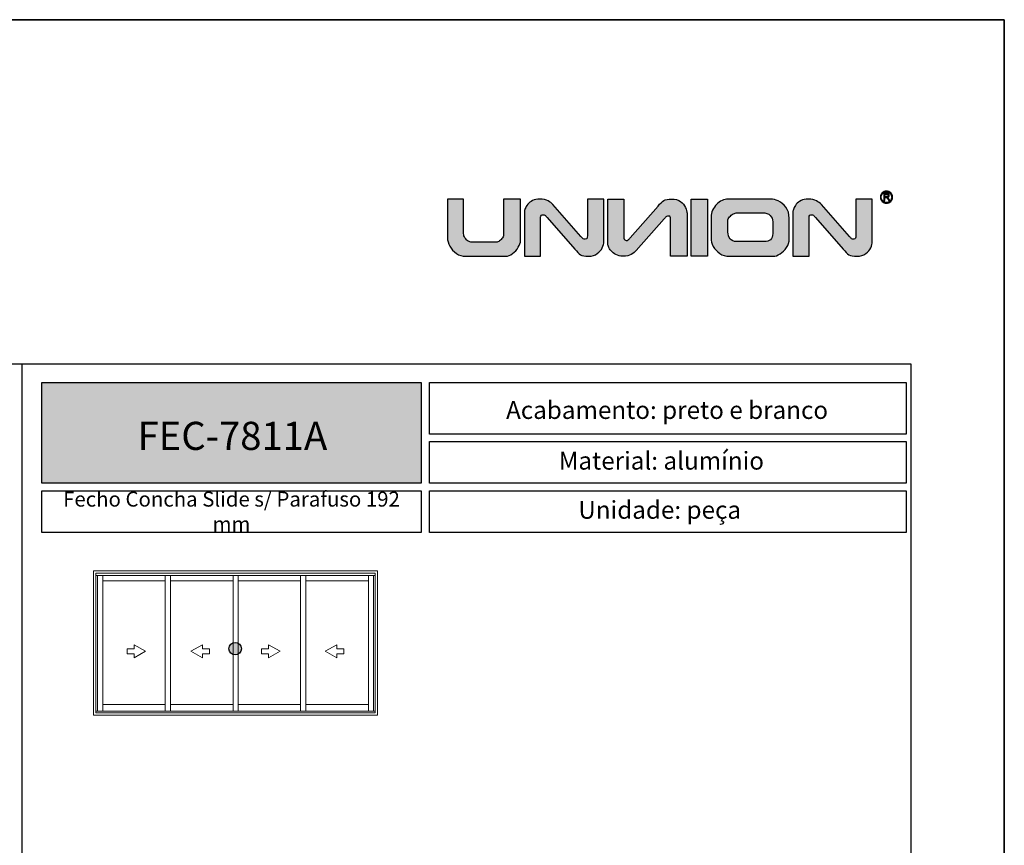
# Model space of a CAD drawing. Units: millimetres. Extents: x 0 to 8266, y 0 to 297.
# Drawn here: x 3097 to 3202, y 209 to 297 of the extents above; entities that cross this region are included whole.
import ezdxf

# ---------------------------------------------------------------- set-up
doc = ezdxf.new("R2010")
doc.units = ezdxf.units.MM
doc.layers.add('@BRANCO', color=7, linetype='Continuous', lineweight=0, true_color=0xffffff)
doc.layers.add('@CINZA', color=7, linetype='Continuous', lineweight=0, true_color=0x58595a)
for name, color, linetype in [('Camada 1', 7, 'Continuous'), ('Default', 7, 'Continuous'), ('Layout 2 - Gride', 253, 'Continuous')]:
    doc.layers.add(name, color=color, linetype=linetype)
doc.layers.add('Layout', color=7, linetype='Continuous', true_color=0xffffff)
doc.styles.add('Perfil-01', font='TitilliumWeb-Light.ttf', dxfattribs={"height": 1.3})

msp = doc.modelspace()

# ---------------------------------------------------------------- hatches: boundary and pattern name
h = msp.add_hatch(color=256)
h.dxf.hatch_style = 1
edge = h.paths.add_edge_path()
edge.add_spline(control_points=[(3150.423, 273.402), (3150.423, 273.195), (3150.343, 272.959), (3150.181, 272.694), (3150.021, 272.429), (3149.819, 272.203), (3149.574, 272.016), (3149.33, 271.828), (3149.088, 271.735), (3148.849, 271.735), (3148.849, 271.735), (3144.537, 271.735), (3144.537, 271.735), (3144.19, 271.735), (3143.869, 271.835), (3143.572, 272.038), (3143.275, 272.24), (3143.04, 272.495), (3142.87, 272.803), (3142.7, 273.112), (3142.614, 273.41), (3142.614, 273.7), (3142.614, 273.7), (3142.614, 277.849), (3142.614, 277.849), (3142.614, 277.849), (3144.343, 277.849), (3144.343, 277.849), (3144.343, 277.849), (3144.343, 274.154), (3144.343, 274.154), (3144.343, 273.986), (3144.393, 273.831), (3144.49, 273.691), (3144.589, 273.55), (3144.704, 273.44), (3144.837, 273.358), (3144.968, 273.278), (3145.086, 273.237), (3145.188, 273.237), (3145.188, 273.237), (3147.839, 273.237), (3147.839, 273.237), (3147.949, 273.237), (3148.066, 273.285), (3148.19, 273.38), (3148.315, 273.475), (3148.417, 273.59), (3148.5, 273.721), (3148.583, 273.853), (3148.624, 273.967), (3148.624, 274.06), (3148.624, 274.06), (3148.624, 277.849), (3148.624, 277.849), (3148.624, 277.849), (3150.423, 277.849), (3150.423, 277.849), (3150.423, 277.849), (3150.423, 273.402), (3150.423, 273.402)], knot_values=[0, 0, 0, 0, 1, 1, 1, 2, 2, 2, 3, 3, 3, 4, 4, 4, 5, 5, 5, 6, 6, 6, 7, 7, 7, 8, 8, 8, 9, 9, 9, 10, 10, 10, 11, 11, 11, 12, 12, 12, 13, 13, 13, 14, 14, 14, 15, 15, 15, 16, 16, 16, 17, 17, 17, 18, 18, 18, 19, 19, 19, 20, 20, 20, 20], degree=3, periodic=0)
h = msp.add_hatch(color=256)
h.dxf.hatch_style = 1
edge = h.paths.add_edge_path()
edge.add_spline(control_points=[(3159.331, 273.271), (3159.331, 273.095), (3159.276, 272.886), (3159.166, 272.646), (3159.057, 272.406), (3158.88, 272.195), (3158.633, 272.014), (3158.388, 271.834), (3158.076, 271.743), (3157.697, 271.743), (3157.309, 271.743), (3157.02, 271.797), (3156.833, 271.904), (3156.645, 272.01), (3156.468, 272.226), (3156.231, 272.495), (3156.231, 272.495), (3153.261, 275.877), (3153.261, 275.877), (3153.158, 275.994), (3153.092, 276.082), (3153.037, 276.117), (3152.982, 276.153), (3152.913, 276.171), (3152.83, 276.171), (3152.777, 276.171), (3152.721, 276.15), (3152.664, 276.11), (3152.608, 276.067), (3152.579, 276.011), (3152.579, 275.936), (3152.579, 275.936), (3152.579, 271.743), (3152.579, 271.743), (3152.579, 271.743), (3150.849, 271.743), (3150.849, 271.743), (3150.849, 271.743), (3150.849, 276.478), (3150.849, 276.478), (3150.849, 276.564), (3150.877, 276.68), (3150.932, 276.826), (3150.987, 276.973), (3151.079, 277.124), (3151.207, 277.283), (3151.335, 277.44), (3151.504, 277.574), (3151.717, 277.683), (3151.928, 277.792), (3152.184, 277.848), (3152.481, 277.848), (3152.86, 277.848), (3153.157, 277.785), (3153.371, 277.658), (3153.585, 277.532), (3153.758, 277.394), (3153.889, 277.246), (3153.889, 277.246), (3156.879, 273.859), (3156.879, 273.859), (3156.985, 273.739), (3157.053, 273.65), (3157.118, 273.614), (3157.184, 273.578), (3157.261, 273.56), (3157.349, 273.56), (3157.451, 273.56), (3157.515, 273.591), (3157.539, 273.652), (3157.563, 273.713), (3157.575, 273.799), (3157.575, 273.91), (3157.575, 273.91), (3157.575, 277.849), (3157.575, 277.849), (3157.575, 277.849), (3159.331, 277.849), (3159.331, 277.849), (3159.331, 277.849), (3159.331, 273.271), (3159.331, 273.271)], knot_values=[0, 0, 0, 0, 1, 1, 1, 2, 2, 2, 3, 3, 3, 4, 4, 4, 5, 5, 5, 6, 6, 6, 7, 7, 7, 8, 8, 8, 9, 9, 9, 10, 10, 10, 11, 11, 11, 12, 12, 12, 13, 13, 13, 14, 14, 14, 15, 15, 15, 16, 16, 16, 17, 17, 17, 18, 18, 18, 19, 19, 19, 20, 20, 20, 21, 21, 21, 22, 22, 22, 23, 23, 23, 24, 24, 24, 25, 25, 25, 26, 26, 26, 27, 27, 27, 27], degree=3, periodic=0)
h = msp.add_hatch(color=256)
h.dxf.hatch_style = 1
h.paths.add_polyline_path([(3168.65, 271.743), (3168.65, 277.849), (3170.406, 277.849), (3170.406, 271.743)])
h = msp.add_hatch(color=256)
h.dxf.hatch_style = 1
edge = h.paths.add_edge_path()
edge.add_spline(control_points=[(3179.143, 273.594), (3179.143, 273.256), (3179.049, 272.944), (3178.859, 272.661), (3178.67, 272.375), (3178.44, 272.151), (3178.169, 271.984), (3177.897, 271.818), (3177.658, 271.735), (3177.45, 271.735), (3177.45, 271.735), (3172.751, 271.735), (3172.751, 271.735), (3172.363, 271.735), (3172.021, 271.835), (3171.723, 272.038), (3171.424, 272.24), (3171.194, 272.49), (3171.034, 272.792), (3170.873, 273.093), (3170.792, 273.383), (3170.792, 273.658), (3170.792, 273.658), (3170.792, 275.952), (3170.792, 275.952), (3170.792, 276.203), (3170.848, 276.442), (3170.957, 276.67), (3171.066, 276.899), (3171.21, 277.103), (3171.389, 277.279), (3171.568, 277.455), (3171.764, 277.593), (3171.976, 277.697), (3172.187, 277.798), (3172.391, 277.849), (3172.583, 277.849), (3172.583, 277.849), (3177.211, 277.849), (3177.211, 277.849), (3177.42, 277.849), (3177.674, 277.781), (3177.979, 277.644), (3178.283, 277.509), (3178.554, 277.286), (3178.79, 276.98), (3179.025, 276.673), (3179.143, 276.277), (3179.143, 275.794), (3179.143, 275.794), (3179.143, 273.594), (3179.143, 273.594)], knot_values=[0, 0, 0, 0, 1, 1, 1, 2, 2, 2, 3, 3, 3, 4, 4, 4, 5, 5, 5, 6, 6, 6, 7, 7, 7, 8, 8, 8, 9, 9, 9, 10, 10, 10, 11, 11, 11, 12, 12, 12, 13, 13, 13, 14, 14, 14, 15, 15, 15, 16, 16, 16, 17, 17, 17, 17], degree=3, periodic=0)
edge = h.paths.add_edge_path(flags=16)
edge.add_spline(control_points=[(3177.388, 274.167), (3177.388, 274.167), (3177.388, 275.424), (3177.388, 275.424), (3177.388, 275.687), (3177.297, 275.912), (3177.118, 276.097), (3176.939, 276.281), (3176.657, 276.373), (3176.269, 276.373), (3176.269, 276.373), (3173.56, 276.373), (3173.56, 276.373), (3173.455, 276.373), (3173.326, 276.334), (3173.17, 276.254), (3173.016, 276.175), (3172.88, 276.069), (3172.765, 275.939), (3172.65, 275.808), (3172.592, 275.669), (3172.592, 275.521), (3172.592, 275.521), (3172.592, 274.325), (3172.592, 274.325), (3172.598, 274.038), (3172.675, 273.796), (3172.825, 273.601), (3172.973, 273.405), (3173.196, 273.307), (3173.492, 273.307), (3173.492, 273.307), (3176.508, 273.307), (3176.508, 273.307), (3176.753, 273.307), (3176.961, 273.373), (3177.131, 273.505), (3177.302, 273.638), (3177.388, 273.857), (3177.388, 274.167)], knot_values=[0, 0, 0, 0, 1, 1, 1, 2, 2, 2, 3, 3, 3, 4, 4, 4, 5, 5, 5, 6, 6, 6, 7, 7, 7, 8, 8, 8, 9, 9, 9, 10, 10, 10, 11, 11, 11, 12, 12, 12, 13, 13, 13, 13], degree=3, periodic=0)
h = msp.add_hatch(color=256)
h.dxf.hatch_style = 1
edge = h.paths.add_edge_path()
edge.add_spline(control_points=[(3188.027, 273.271), (3188.027, 273.095), (3187.971, 272.886), (3187.862, 272.646), (3187.753, 272.406), (3187.575, 272.195), (3187.33, 272.014), (3187.084, 271.834), (3186.772, 271.743), (3186.393, 271.743), (3186.005, 271.743), (3185.716, 271.797), (3185.529, 271.904), (3185.341, 272.01), (3185.164, 272.226), (3184.927, 272.495), (3184.927, 272.495), (3181.957, 275.877), (3181.957, 275.877), (3181.854, 275.994), (3181.788, 276.082), (3181.733, 276.117), (3181.678, 276.153), (3181.609, 276.171), (3181.526, 276.171), (3181.473, 276.171), (3181.417, 276.15), (3181.361, 276.11), (3181.304, 276.067), (3181.275, 276.011), (3181.275, 275.936), (3181.275, 275.936), (3181.275, 271.743), (3181.275, 271.743), (3181.275, 271.743), (3179.545, 271.743), (3179.545, 271.743), (3179.545, 271.743), (3179.545, 276.478), (3179.545, 276.478), (3179.545, 276.564), (3179.573, 276.68), (3179.628, 276.826), (3179.683, 276.973), (3179.775, 277.124), (3179.903, 277.283), (3180.031, 277.44), (3180.2, 277.574), (3180.413, 277.683), (3180.624, 277.792), (3180.88, 277.848), (3181.177, 277.848), (3181.556, 277.848), (3181.853, 277.785), (3182.067, 277.658), (3182.281, 277.532), (3182.455, 277.394), (3182.585, 277.246), (3182.585, 277.246), (3185.575, 273.859), (3185.575, 273.859), (3185.681, 273.739), (3185.749, 273.65), (3185.814, 273.614), (3185.88, 273.578), (3185.957, 273.56), (3186.045, 273.56), (3186.147, 273.56), (3186.211, 273.591), (3186.235, 273.652), (3186.259, 273.713), (3186.271, 273.799), (3186.271, 273.91), (3186.271, 273.91), (3186.271, 277.849), (3186.271, 277.849), (3186.271, 277.849), (3188.027, 277.849), (3188.027, 277.849), (3188.027, 277.849), (3188.027, 273.271), (3188.027, 273.271)], knot_values=[0, 0, 0, 0, 1, 1, 1, 2, 2, 2, 3, 3, 3, 4, 4, 4, 5, 5, 5, 6, 6, 6, 7, 7, 7, 8, 8, 8, 9, 9, 9, 10, 10, 10, 11, 11, 11, 12, 12, 12, 13, 13, 13, 14, 14, 14, 15, 15, 15, 16, 16, 16, 17, 17, 17, 18, 18, 18, 19, 19, 19, 20, 20, 20, 21, 21, 21, 22, 22, 22, 23, 23, 23, 24, 24, 24, 25, 25, 25, 26, 26, 26, 27, 27, 27, 27], degree=3, periodic=0)
h = msp.add_hatch(color=256)
h.dxf.hatch_style = 1
edge = h.paths.add_edge_path()
edge.add_spline(control_points=[(3189.537, 278.694), (3189.717, 278.694), (3189.879, 278.621), (3189.997, 278.503), (3190.115, 278.386), (3190.188, 278.223), (3190.188, 278.043), (3190.188, 277.864), (3190.115, 277.701), (3189.997, 277.584), (3189.879, 277.466), (3189.717, 277.393), (3189.537, 277.393), (3189.358, 277.393), (3189.195, 277.466), (3189.077, 277.584), (3188.96, 277.701), (3188.887, 277.864), (3188.887, 278.043), (3188.887, 278.223), (3188.96, 278.386), (3189.077, 278.503), (3189.195, 278.621), (3189.358, 278.694), (3189.537, 278.694)], knot_values=[0, 0, 0, 0, 1, 1, 1, 2, 2, 2, 3, 3, 3, 4, 4, 4, 5, 5, 5, 6, 6, 6, 7, 7, 7, 8, 8, 8, 8], degree=3, periodic=0)
edge = h.paths.add_edge_path(flags=16)
edge.add_spline(control_points=[(3189.937, 278.443), (3189.835, 278.545), (3189.693, 278.609), (3189.537, 278.609), (3189.381, 278.609), (3189.24, 278.545), (3189.137, 278.443), (3189.035, 278.341), (3188.972, 278.2), (3188.972, 278.043), (3188.972, 277.887), (3189.035, 277.746), (3189.137, 277.644), (3189.24, 277.541), (3189.381, 277.478), (3189.537, 277.478), (3189.693, 277.478), (3189.835, 277.541), (3189.937, 277.644), (3190.039, 277.746), (3190.102, 277.887), (3190.102, 278.043), (3190.102, 278.2), (3190.039, 278.341), (3189.937, 278.443)], knot_values=[0, 0, 0, 0, 1, 1, 1, 2, 2, 2, 3, 3, 3, 4, 4, 4, 5, 5, 5, 6, 6, 6, 7, 7, 7, 8, 8, 8, 8], degree=3, periodic=0)
edge = h.paths.add_edge_path(flags=0)
edge.add_spline(control_points=[(3189.252, 277.691), (3189.252, 277.691), (3189.252, 278.434), (3189.252, 278.434), (3189.252, 278.434), (3189.581, 278.434), (3189.581, 278.434), (3189.647, 278.434), (3189.698, 278.427), (3189.732, 278.414), (3189.766, 278.4), (3189.794, 278.377), (3189.814, 278.343), (3189.835, 278.309), (3189.845, 278.272), (3189.845, 278.231), (3189.845, 278.178), (3189.828, 278.134), (3189.794, 278.098), (3189.76, 278.062), (3189.707, 278.039), (3189.636, 278.029), (3189.662, 278.017), (3189.682, 278.004), (3189.695, 277.992), (3189.724, 277.966), (3189.751, 277.933), (3189.777, 277.893), (3189.777, 277.893), (3189.905, 277.691), (3189.905, 277.691), (3189.905, 277.691), (3189.782, 277.691), (3189.782, 277.691), (3189.782, 277.691), (3189.684, 277.845), (3189.684, 277.845), (3189.656, 277.89), (3189.632, 277.924), (3189.613, 277.948), (3189.595, 277.972), (3189.578, 277.988), (3189.564, 277.997), (3189.549, 278.007), (3189.534, 278.013), (3189.519, 278.017), (3189.508, 278.019), (3189.49, 278.021), (3189.464, 278.021), (3189.464, 278.021), (3189.35, 278.021), (3189.35, 278.021), (3189.35, 278.021), (3189.35, 277.691), (3189.35, 277.691), (3189.35, 277.691), (3189.252, 277.691), (3189.252, 277.691)], knot_values=[0, 0, 0, 0, 1, 1, 1, 2, 2, 2, 3, 3, 3, 4, 4, 4, 5, 5, 5, 6, 6, 6, 7, 7, 7, 8, 8, 8, 9, 9, 9, 10, 10, 10, 11, 11, 11, 12, 12, 12, 13, 13, 13, 14, 14, 14, 15, 15, 15, 16, 16, 16, 17, 17, 17, 18, 18, 18, 19, 19, 19, 19], degree=3, periodic=0)
edge = h.paths.add_edge_path(flags=0)
edge.add_spline(control_points=[(3189.252, 277.691), (3189.252, 277.691), (3189.252, 278.434), (3189.252, 278.434), (3189.252, 278.434), (3189.581, 278.434), (3189.581, 278.434), (3189.647, 278.434), (3189.698, 278.427), (3189.732, 278.414), (3189.766, 278.4), (3189.794, 278.377), (3189.814, 278.343), (3189.835, 278.309), (3189.845, 278.272), (3189.845, 278.231), (3189.845, 278.178), (3189.828, 278.134), (3189.794, 278.098), (3189.76, 278.062), (3189.707, 278.039), (3189.636, 278.029), (3189.662, 278.017), (3189.682, 278.004), (3189.695, 277.992), (3189.724, 277.966), (3189.751, 277.933), (3189.777, 277.893), (3189.777, 277.893), (3189.905, 277.691), (3189.905, 277.691), (3189.905, 277.691), (3189.782, 277.691), (3189.782, 277.691), (3189.782, 277.691), (3189.684, 277.845), (3189.684, 277.845), (3189.656, 277.89), (3189.632, 277.924), (3189.613, 277.948), (3189.595, 277.972), (3189.578, 277.988), (3189.564, 277.997), (3189.549, 278.007), (3189.534, 278.013), (3189.519, 278.017), (3189.508, 278.019), (3189.49, 278.021), (3189.464, 278.021), (3189.464, 278.021), (3189.35, 278.021), (3189.35, 278.021), (3189.35, 278.021), (3189.35, 277.691), (3189.35, 277.691), (3189.35, 277.691), (3189.252, 277.691), (3189.252, 277.691)], knot_values=[0, 0, 0, 0, 1, 1, 1, 2, 2, 2, 3, 3, 3, 4, 4, 4, 5, 5, 5, 6, 6, 6, 7, 7, 7, 8, 8, 8, 9, 9, 9, 10, 10, 10, 11, 11, 11, 12, 12, 12, 13, 13, 13, 14, 14, 14, 15, 15, 15, 16, 16, 16, 17, 17, 17, 18, 18, 18, 19, 19, 19, 19], degree=3, periodic=0)
edge = h.paths.add_edge_path(flags=0)
edge.add_spline(control_points=[(3189.35, 278.106), (3189.35, 278.106), (3189.561, 278.106), (3189.561, 278.106), (3189.606, 278.106), (3189.641, 278.11), (3189.666, 278.12), (3189.692, 278.129), (3189.711, 278.144), (3189.724, 278.164), (3189.737, 278.185), (3189.743, 278.207), (3189.743, 278.231), (3189.743, 278.266), (3189.731, 278.295), (3189.706, 278.318), (3189.68, 278.34), (3189.64, 278.352), (3189.585, 278.352), (3189.585, 278.352), (3189.35, 278.352), (3189.35, 278.352), (3189.35, 278.352), (3189.35, 278.106), (3189.35, 278.106)], knot_values=[0, 0, 0, 0, 1, 1, 1, 2, 2, 2, 3, 3, 3, 4, 4, 4, 5, 5, 5, 6, 6, 6, 7, 7, 7, 8, 8, 8, 8], degree=3, periodic=0)
edge = h.paths.add_edge_path(flags=0)
edge.add_spline(control_points=[(3189.35, 278.106), (3189.35, 278.106), (3189.561, 278.106), (3189.561, 278.106), (3189.606, 278.106), (3189.641, 278.11), (3189.666, 278.12), (3189.692, 278.129), (3189.711, 278.144), (3189.724, 278.164), (3189.737, 278.185), (3189.743, 278.207), (3189.743, 278.231), (3189.743, 278.266), (3189.731, 278.295), (3189.706, 278.318), (3189.68, 278.34), (3189.64, 278.352), (3189.585, 278.352), (3189.585, 278.352), (3189.35, 278.352), (3189.35, 278.352), (3189.35, 278.352), (3189.35, 278.106), (3189.35, 278.106)], knot_values=[0, 0, 0, 0, 1, 1, 1, 2, 2, 2, 3, 3, 3, 4, 4, 4, 5, 5, 5, 6, 6, 6, 7, 7, 7, 8, 8, 8, 8], degree=3, periodic=0)
h = msp.add_hatch(color=256)
h.dxf.hatch_style = 1
edge = h.paths.add_edge_path()
edge.add_spline(control_points=[(3189.252, 277.691), (3189.252, 277.691), (3189.252, 278.434), (3189.252, 278.434), (3189.252, 278.434), (3189.581, 278.434), (3189.581, 278.434), (3189.647, 278.434), (3189.698, 278.427), (3189.732, 278.414), (3189.766, 278.4), (3189.794, 278.377), (3189.814, 278.343), (3189.835, 278.309), (3189.845, 278.272), (3189.845, 278.231), (3189.845, 278.178), (3189.828, 278.134), (3189.794, 278.098), (3189.76, 278.062), (3189.707, 278.039), (3189.636, 278.029), (3189.662, 278.017), (3189.682, 278.004), (3189.695, 277.992), (3189.724, 277.966), (3189.751, 277.933), (3189.777, 277.893), (3189.777, 277.893), (3189.905, 277.691), (3189.905, 277.691), (3189.905, 277.691), (3189.782, 277.691), (3189.782, 277.691), (3189.782, 277.691), (3189.684, 277.845), (3189.684, 277.845), (3189.656, 277.89), (3189.632, 277.924), (3189.613, 277.948), (3189.595, 277.972), (3189.578, 277.988), (3189.564, 277.997), (3189.549, 278.007), (3189.534, 278.013), (3189.519, 278.017), (3189.508, 278.019), (3189.49, 278.021), (3189.464, 278.021), (3189.464, 278.021), (3189.35, 278.021), (3189.35, 278.021), (3189.35, 278.021), (3189.35, 277.691), (3189.35, 277.691), (3189.35, 277.691), (3189.252, 277.691), (3189.252, 277.691)], knot_values=[0, 0, 0, 0, 1, 1, 1, 2, 2, 2, 3, 3, 3, 4, 4, 4, 5, 5, 5, 6, 6, 6, 7, 7, 7, 8, 8, 8, 9, 9, 9, 10, 10, 10, 11, 11, 11, 12, 12, 12, 13, 13, 13, 14, 14, 14, 15, 15, 15, 16, 16, 16, 17, 17, 17, 18, 18, 18, 19, 19, 19, 19], degree=3, periodic=0)
edge = h.paths.add_edge_path(flags=16)
edge.add_spline(control_points=[(3189.35, 278.106), (3189.35, 278.106), (3189.561, 278.106), (3189.561, 278.106), (3189.606, 278.106), (3189.641, 278.11), (3189.666, 278.12), (3189.692, 278.129), (3189.711, 278.144), (3189.724, 278.164), (3189.737, 278.185), (3189.743, 278.207), (3189.743, 278.231), (3189.743, 278.266), (3189.731, 278.295), (3189.706, 278.318), (3189.68, 278.34), (3189.64, 278.352), (3189.585, 278.352), (3189.585, 278.352), (3189.35, 278.352), (3189.35, 278.352), (3189.35, 278.352), (3189.35, 278.106), (3189.35, 278.106)], knot_values=[0, 0, 0, 0, 1, 1, 1, 2, 2, 2, 3, 3, 3, 4, 4, 4, 5, 5, 5, 6, 6, 6, 7, 7, 7, 8, 8, 8, 8], degree=3, periodic=0)
at = {"layer": 'Camada 1', "true_color": 0xe5351c}
h = msp.add_hatch(color=22, dxfattribs=at)
h.dxf.hatch_style = 1
edge = h.paths.add_edge_path()
edge.add_spline(control_points=[(3168.227, 276.322), (3168.227, 276.498), (3168.171, 276.707), (3168.062, 276.947), (3167.953, 277.187), (3167.775, 277.398), (3167.529, 277.579), (3167.283, 277.759), (3166.972, 277.849), (3166.593, 277.849), (3166.205, 277.849), (3165.916, 277.795), (3165.728, 277.689), (3165.541, 277.583), (3165.363, 277.367), (3165.127, 277.098), (3165.127, 277.098), (3162.157, 273.716), (3162.157, 273.716), (3162.054, 273.598), (3161.988, 273.511), (3161.933, 273.476), (3161.877, 273.44), (3161.809, 273.422), (3161.726, 273.422), (3161.672, 273.422), (3161.617, 273.442), (3161.56, 273.483), (3161.504, 273.525), (3161.474, 273.582), (3161.474, 273.656), (3161.474, 273.656), (3161.474, 277.849), (3161.474, 277.849), (3161.474, 277.849), (3159.745, 277.849), (3159.745, 277.849), (3159.745, 277.849), (3159.745, 273.115), (3159.745, 273.115), (3159.745, 273.029), (3159.773, 272.913), (3159.828, 272.767), (3159.883, 272.62), (3159.975, 272.468), (3160.103, 272.31), (3160.231, 272.153), (3160.4, 272.019), (3160.613, 271.91), (3160.824, 271.801), (3161.08, 271.745), (3161.377, 271.745), (3161.755, 271.745), (3162.052, 271.808), (3162.266, 271.934), (3162.48, 272.061), (3162.654, 272.199), (3162.785, 272.346), (3162.785, 272.346), (3165.775, 275.734), (3165.775, 275.734), (3165.881, 275.853), (3165.949, 275.943), (3166.014, 275.979), (3166.08, 276.014), (3166.157, 276.032), (3166.245, 276.032), (3166.347, 276.032), (3166.411, 276.002), (3166.434, 275.941), (3166.459, 275.88), (3166.471, 275.794), (3166.471, 275.683), (3166.471, 275.683), (3166.471, 271.743), (3166.471, 271.743), (3166.471, 271.743), (3168.227, 271.743), (3168.227, 271.743), (3168.227, 271.743), (3168.227, 276.322), (3168.227, 276.322)], knot_values=[0, 0, 0, 0, 1, 1, 1, 2, 2, 2, 3, 3, 3, 4, 4, 4, 5, 5, 5, 6, 6, 6, 7, 7, 7, 8, 8, 8, 9, 9, 9, 10, 10, 10, 11, 11, 11, 12, 12, 12, 13, 13, 13, 14, 14, 14, 15, 15, 15, 16, 16, 16, 17, 17, 17, 18, 18, 18, 19, 19, 19, 20, 20, 20, 21, 21, 21, 22, 22, 22, 23, 23, 23, 24, 24, 24, 25, 25, 25, 26, 26, 26, 27, 27, 27, 27], degree=3, periodic=0)
h = msp.add_hatch(color=22, dxfattribs=at)
h.dxf.hatch_style = 1
h.paths.add_polyline_path([(3099.277, 247.491), (3099.277, 258.258), (3139.791, 258.258), (3139.791, 247.491)])
at = {"layer": 'Camada 1', "linetype": 'Continuous', "true_color": 0xe5351c}
msp.add_hatch(color=22, dxfattribs=at).paths.add_polyline_path([(3120.598, 229.82, 1), (3119.261, 229.82, 1)])

# ---------------------------------------------------------------- linework, layer by layer
at = {"layer": '@CINZA', "linetype": 'Continuous'}
for p, q in [((3135.131, 238.139), (3104.787, 238.139)), ((3104.787, 222.731), (3104.787, 238.139)), ((3134.894, 237.902), (3105.024, 237.902)), ((3105.024, 222.969), (3105.024, 237.902)), ((3134.894, 222.969), (3134.894, 237.902)), ((3135.131, 222.731), (3135.131, 238.139)), ((3134.894, 237.625), (3105.024, 237.625)), ((3105.211, 223.15), (3105.211, 237.625)), ((3105.796, 223.15), (3105.796, 237.625)), ((3105.796, 237.076), (3112.451, 237.076)), ((3112.451, 237.625), (3112.451, 223.15)), ((3112.451, 237.076), (3112.451, 223.857)), ((3113.012, 237.625), (3113.012, 223.15)), ((3113.012, 237.076), (3119.713, 237.076)), ((3119.713, 237.625), (3119.713, 223.15)), ((3119.713, 237.076), (3119.713, 223.857)), ((3120.251, 223.15), (3120.251, 237.625)), ((3120.251, 237.076), (3126.906, 237.076)), ((3126.906, 237.625), (3126.906, 223.15)), ((3126.906, 237.076), (3126.906, 223.857)), ((3127.467, 237.625), (3127.467, 223.15)), ((3127.467, 237.076), (3134.169, 237.076)), ((3134.169, 237.625), (3134.169, 223.15)), ((3134.169, 237.076), (3134.169, 223.857)), ((3134.707, 223.15), (3134.707, 237.625)), ((3108.369, 229.816), (3109.134, 229.816)), ((3108.369, 229.267), (3108.369, 229.816)), ((3109.134, 230.249), (3110.359, 229.542)), ((3109.134, 229.816), (3109.134, 230.249)), ((3110.359, 229.542), (3109.134, 228.834)), ((3116.417, 230.249), (3115.192, 229.542)), ((3115.192, 229.542), (3116.417, 228.834)), ((3116.417, 229.816), (3116.417, 230.249)), ((3117.182, 229.816), (3116.417, 229.816)), ((3117.182, 229.267), (3117.182, 229.816)), ((3122.736, 229.267), (3122.736, 229.816)), ((3122.736, 229.816), (3123.501, 229.816)), ((3123.501, 229.816), (3123.501, 230.249)), ((3123.501, 230.249), (3124.726, 229.542)), ((3124.726, 229.542), (3123.501, 228.834)), ((3130.784, 230.249), (3129.559, 229.542)), ((3129.559, 229.542), (3130.784, 228.834)), ((3130.784, 229.816), (3130.784, 230.249)), ((3131.549, 229.816), (3130.784, 229.816)), ((3131.549, 229.267), (3131.549, 229.816)), ((3109.134, 229.267), (3108.369, 229.267)), ((3109.134, 228.834), (3109.134, 229.267)), ((3116.417, 229.267), (3117.182, 229.267)), ((3116.417, 228.834), (3116.417, 229.267)), ((3123.501, 229.267), (3122.736, 229.267)), ((3123.501, 228.834), (3123.501, 229.267)), ((3130.784, 228.834), (3130.784, 229.267)), ((3130.784, 229.267), (3131.549, 229.267)), ((3105.024, 223.15), (3134.894, 223.15)), ((3112.451, 223.857), (3105.796, 223.857)), ((3119.713, 223.857), (3113.012, 223.857)), ((3126.906, 223.857), (3120.251, 223.857)), ((3134.169, 223.857), (3127.467, 223.857)), ((3104.787, 222.731), (3135.131, 222.731)), ((3105.024, 222.969), (3134.894, 222.969))]:
    msp.add_line(p, q, dxfattribs=at)
at = {"layer": 'Camada 1', "color": 22, "true_color": 0xe5351c}
msp.add_line((3097.138, 260.258), (3097.138, 28.742), dxfattribs=at)
at = {"layer": 'Camada 1'}
msp.add_lwpolyline([(3170.406, 271.743), (3168.65, 271.743), (3168.65, 277.849), (3170.406, 277.849), (3170.406, 271.743), (3170.406, 271.743)], dxfattribs=at)
at = {"layer": 'Camada 1', "color": 22, "true_color": 0xe5351c}
for points in [[(3099.277, 258.258), (3139.791, 258.258), (3139.791, 247.491), (3099.277, 247.491)], [(3140.714, 258.258), (3191.65, 258.258), (3191.65, 252.742), (3140.714, 252.742)], [(3140.714, 251.942), (3191.65, 251.942), (3191.65, 247.491), (3140.714, 247.491)], [(3099.277, 246.691), (3139.791, 246.691), (3139.791, 242.24), (3099.277, 242.24)], [(3140.714, 246.691), (3191.65, 246.691), (3191.65, 242.24), (3140.714, 242.24)]]:
    msp.add_lwpolyline(points, close=True, dxfattribs=at)
at = {"layer": 'Camada 1', "color": 22, "linetype": 'Continuous', "true_color": 0xe5351c}
msp.add_circle((3119.93, 229.82), 0.668, dxfattribs=at)
at = {"layer": 'Camada 1'}
for points, knots in [([(3150.423, 273.402), (3150.423, 273.195), (3150.343, 272.959), (3150.181, 272.694), (3150.021, 272.429), (3149.819, 272.203), (3149.574, 272.016), (3149.33, 271.828), (3149.088, 271.735), (3148.849, 271.735), (3148.849, 271.735), (3144.537, 271.735), (3144.537, 271.735), (3144.19, 271.735), (3143.869, 271.835), (3143.572, 272.038), (3143.275, 272.24), (3143.04, 272.495), (3142.87, 272.803), (3142.7, 273.112), (3142.614, 273.41), (3142.614, 273.7), (3142.614, 273.7), (3142.614, 277.849), (3142.614, 277.849), (3142.614, 277.849), (3144.343, 277.849), (3144.343, 277.849), (3144.343, 277.849), (3144.343, 274.154), (3144.343, 274.154), (3144.343, 273.986), (3144.393, 273.831), (3144.49, 273.691), (3144.589, 273.55), (3144.704, 273.44), (3144.837, 273.358), (3144.968, 273.278), (3145.086, 273.237), (3145.188, 273.237), (3145.188, 273.237), (3147.839, 273.237), (3147.839, 273.237), (3147.949, 273.237), (3148.066, 273.285), (3148.19, 273.38), (3148.315, 273.475), (3148.417, 273.59), (3148.5, 273.721), (3148.583, 273.853), (3148.624, 273.967), (3148.624, 274.06), (3148.624, 274.06), (3148.624, 277.849), (3148.624, 277.849), (3148.624, 277.849), (3150.423, 277.849), (3150.423, 277.849), (3150.423, 277.849), (3150.423, 273.402), (3150.423, 273.402)], [0, 0, 0, 0, 1, 1, 1, 2, 2, 2, 3, 3, 3, 4, 4, 4, 5, 5, 5, 6, 6, 6, 7, 7, 7, 8, 8, 8, 9, 9, 9, 10, 10, 10, 11, 11, 11, 12, 12, 12, 13, 13, 13, 14, 14, 14, 15, 15, 15, 16, 16, 16, 17, 17, 17, 18, 18, 18, 19, 19, 19, 20, 20, 20, 20]), ([(3159.331, 273.271), (3159.331, 273.095), (3159.276, 272.886), (3159.166, 272.646), (3159.057, 272.406), (3158.88, 272.195), (3158.633, 272.014), (3158.388, 271.834), (3158.076, 271.743), (3157.697, 271.743), (3157.309, 271.743), (3157.02, 271.797), (3156.833, 271.904), (3156.645, 272.01), (3156.468, 272.226), (3156.231, 272.495), (3156.231, 272.495), (3153.261, 275.877), (3153.261, 275.877), (3153.158, 275.994), (3153.092, 276.082), (3153.037, 276.117), (3152.982, 276.153), (3152.913, 276.171), (3152.83, 276.171), (3152.777, 276.171), (3152.721, 276.15), (3152.664, 276.11), (3152.608, 276.067), (3152.579, 276.011), (3152.579, 275.936), (3152.579, 275.936), (3152.579, 271.743), (3152.579, 271.743), (3152.579, 271.743), (3150.849, 271.743), (3150.849, 271.743), (3150.849, 271.743), (3150.849, 276.478), (3150.849, 276.478), (3150.849, 276.564), (3150.877, 276.68), (3150.932, 276.826), (3150.987, 276.973), (3151.079, 277.124), (3151.207, 277.283), (3151.335, 277.44), (3151.504, 277.574), (3151.717, 277.683), (3151.928, 277.792), (3152.184, 277.848), (3152.481, 277.848), (3152.86, 277.848), (3153.157, 277.785), (3153.371, 277.658), (3153.585, 277.532), (3153.758, 277.394), (3153.889, 277.246), (3153.889, 277.246), (3156.879, 273.859), (3156.879, 273.859), (3156.985, 273.739), (3157.053, 273.65), (3157.118, 273.614), (3157.184, 273.578), (3157.261, 273.56), (3157.349, 273.56), (3157.451, 273.56), (3157.515, 273.591), (3157.539, 273.652), (3157.563, 273.713), (3157.575, 273.799), (3157.575, 273.91), (3157.575, 273.91), (3157.575, 277.849), (3157.575, 277.849), (3157.575, 277.849), (3159.331, 277.849), (3159.331, 277.849), (3159.331, 277.849), (3159.331, 273.271), (3159.331, 273.271)], [0, 0, 0, 0, 1, 1, 1, 2, 2, 2, 3, 3, 3, 4, 4, 4, 5, 5, 5, 6, 6, 6, 7, 7, 7, 8, 8, 8, 9, 9, 9, 10, 10, 10, 11, 11, 11, 12, 12, 12, 13, 13, 13, 14, 14, 14, 15, 15, 15, 16, 16, 16, 17, 17, 17, 18, 18, 18, 19, 19, 19, 20, 20, 20, 21, 21, 21, 22, 22, 22, 23, 23, 23, 24, 24, 24, 25, 25, 25, 26, 26, 26, 27, 27, 27, 27]), ([(3179.143, 273.594), (3179.143, 273.256), (3179.049, 272.944), (3178.859, 272.661), (3178.67, 272.375), (3178.44, 272.151), (3178.169, 271.984), (3177.897, 271.818), (3177.658, 271.735), (3177.45, 271.735), (3177.45, 271.735), (3172.751, 271.735), (3172.751, 271.735), (3172.363, 271.735), (3172.021, 271.835), (3171.723, 272.038), (3171.424, 272.24), (3171.194, 272.49), (3171.034, 272.792), (3170.873, 273.093), (3170.792, 273.383), (3170.792, 273.658), (3170.792, 273.658), (3170.792, 275.952), (3170.792, 275.952), (3170.792, 276.203), (3170.848, 276.442), (3170.957, 276.67), (3171.066, 276.899), (3171.21, 277.103), (3171.389, 277.279), (3171.568, 277.455), (3171.764, 277.593), (3171.976, 277.697), (3172.187, 277.798), (3172.391, 277.849), (3172.583, 277.849), (3172.583, 277.849), (3177.211, 277.849), (3177.211, 277.849), (3177.42, 277.849), (3177.674, 277.781), (3177.979, 277.644), (3178.283, 277.509), (3178.554, 277.286), (3178.79, 276.98), (3179.025, 276.673), (3179.143, 276.277), (3179.143, 275.794), (3179.143, 275.794), (3179.143, 273.594), (3179.143, 273.594)], [0, 0, 0, 0, 1, 1, 1, 2, 2, 2, 3, 3, 3, 4, 4, 4, 5, 5, 5, 6, 6, 6, 7, 7, 7, 8, 8, 8, 9, 9, 9, 10, 10, 10, 11, 11, 11, 12, 12, 12, 13, 13, 13, 14, 14, 14, 15, 15, 15, 16, 16, 16, 17, 17, 17, 17]), ([(3188.027, 273.271), (3188.027, 273.095), (3187.971, 272.886), (3187.862, 272.646), (3187.753, 272.406), (3187.575, 272.195), (3187.33, 272.014), (3187.084, 271.834), (3186.772, 271.743), (3186.393, 271.743), (3186.005, 271.743), (3185.716, 271.797), (3185.529, 271.904), (3185.341, 272.01), (3185.164, 272.226), (3184.927, 272.495), (3184.927, 272.495), (3181.957, 275.877), (3181.957, 275.877), (3181.854, 275.994), (3181.788, 276.082), (3181.733, 276.117), (3181.678, 276.153), (3181.609, 276.171), (3181.526, 276.171), (3181.473, 276.171), (3181.417, 276.15), (3181.361, 276.11), (3181.304, 276.067), (3181.275, 276.011), (3181.275, 275.936), (3181.275, 275.936), (3181.275, 271.743), (3181.275, 271.743), (3181.275, 271.743), (3179.545, 271.743), (3179.545, 271.743), (3179.545, 271.743), (3179.545, 276.478), (3179.545, 276.478), (3179.545, 276.564), (3179.573, 276.68), (3179.628, 276.826), (3179.683, 276.973), (3179.775, 277.124), (3179.903, 277.283), (3180.031, 277.44), (3180.2, 277.574), (3180.413, 277.683), (3180.624, 277.792), (3180.88, 277.848), (3181.177, 277.848), (3181.556, 277.848), (3181.853, 277.785), (3182.067, 277.658), (3182.281, 277.532), (3182.455, 277.394), (3182.585, 277.246), (3182.585, 277.246), (3185.575, 273.859), (3185.575, 273.859), (3185.681, 273.739), (3185.749, 273.65), (3185.814, 273.614), (3185.88, 273.578), (3185.957, 273.56), (3186.045, 273.56), (3186.147, 273.56), (3186.211, 273.591), (3186.235, 273.652), (3186.259, 273.713), (3186.271, 273.799), (3186.271, 273.91), (3186.271, 273.91), (3186.271, 277.849), (3186.271, 277.849), (3186.271, 277.849), (3188.027, 277.849), (3188.027, 277.849), (3188.027, 277.849), (3188.027, 273.271), (3188.027, 273.271)], [0, 0, 0, 0, 1, 1, 1, 2, 2, 2, 3, 3, 3, 4, 4, 4, 5, 5, 5, 6, 6, 6, 7, 7, 7, 8, 8, 8, 9, 9, 9, 10, 10, 10, 11, 11, 11, 12, 12, 12, 13, 13, 13, 14, 14, 14, 15, 15, 15, 16, 16, 16, 17, 17, 17, 18, 18, 18, 19, 19, 19, 20, 20, 20, 21, 21, 21, 22, 22, 22, 23, 23, 23, 24, 24, 24, 25, 25, 25, 26, 26, 26, 27, 27, 27, 27]), ([(3189.537, 278.694), (3189.717, 278.694), (3189.879, 278.621), (3189.997, 278.503), (3190.115, 278.386), (3190.188, 278.223), (3190.188, 278.043), (3190.188, 277.864), (3190.115, 277.701), (3189.997, 277.584), (3189.879, 277.466), (3189.717, 277.393), (3189.537, 277.393), (3189.358, 277.393), (3189.195, 277.466), (3189.077, 277.584), (3188.96, 277.701), (3188.887, 277.864), (3188.887, 278.043), (3188.887, 278.223), (3188.96, 278.386), (3189.077, 278.503), (3189.195, 278.621), (3189.358, 278.694), (3189.537, 278.694)], [0, 0, 0, 0, 1, 1, 1, 2, 2, 2, 3, 3, 3, 4, 4, 4, 5, 5, 5, 6, 6, 6, 7, 7, 7, 8, 8, 8, 8]), ([(3189.937, 278.443), (3189.835, 278.545), (3189.693, 278.609), (3189.537, 278.609), (3189.381, 278.609), (3189.24, 278.545), (3189.137, 278.443), (3189.035, 278.341), (3188.972, 278.2), (3188.972, 278.043), (3188.972, 277.887), (3189.035, 277.746), (3189.137, 277.644), (3189.24, 277.541), (3189.381, 277.478), (3189.537, 277.478), (3189.693, 277.478), (3189.835, 277.541), (3189.937, 277.644), (3190.039, 277.746), (3190.102, 277.887), (3190.102, 278.043), (3190.102, 278.2), (3190.039, 278.341), (3189.937, 278.443)], [0, 0, 0, 0, 1, 1, 1, 2, 2, 2, 3, 3, 3, 4, 4, 4, 5, 5, 5, 6, 6, 6, 7, 7, 7, 8, 8, 8, 8]), ([(3189.252, 277.691), (3189.252, 277.691), (3189.252, 278.434), (3189.252, 278.434), (3189.252, 278.434), (3189.581, 278.434), (3189.581, 278.434), (3189.647, 278.434), (3189.698, 278.427), (3189.732, 278.414), (3189.766, 278.4), (3189.794, 278.377), (3189.814, 278.343), (3189.835, 278.309), (3189.845, 278.272), (3189.845, 278.231), (3189.845, 278.178), (3189.828, 278.134), (3189.794, 278.098), (3189.76, 278.062), (3189.707, 278.039), (3189.636, 278.029), (3189.662, 278.017), (3189.682, 278.004), (3189.695, 277.992), (3189.724, 277.966), (3189.751, 277.933), (3189.777, 277.893), (3189.777, 277.893), (3189.905, 277.691), (3189.905, 277.691), (3189.905, 277.691), (3189.782, 277.691), (3189.782, 277.691), (3189.782, 277.691), (3189.684, 277.845), (3189.684, 277.845), (3189.656, 277.89), (3189.632, 277.924), (3189.613, 277.948), (3189.595, 277.972), (3189.578, 277.988), (3189.564, 277.997), (3189.549, 278.007), (3189.534, 278.013), (3189.519, 278.017), (3189.508, 278.019), (3189.49, 278.021), (3189.464, 278.021), (3189.464, 278.021), (3189.35, 278.021), (3189.35, 278.021), (3189.35, 278.021), (3189.35, 277.691), (3189.35, 277.691), (3189.35, 277.691), (3189.252, 277.691), (3189.252, 277.691)], [0, 0, 0, 0, 1, 1, 1, 2, 2, 2, 3, 3, 3, 4, 4, 4, 5, 5, 5, 6, 6, 6, 7, 7, 7, 8, 8, 8, 9, 9, 9, 10, 10, 10, 11, 11, 11, 12, 12, 12, 13, 13, 13, 14, 14, 14, 15, 15, 15, 16, 16, 16, 17, 17, 17, 18, 18, 18, 19, 19, 19, 19]), ([(3189.35, 278.106), (3189.35, 278.106), (3189.561, 278.106), (3189.561, 278.106), (3189.606, 278.106), (3189.641, 278.11), (3189.666, 278.12), (3189.692, 278.129), (3189.711, 278.144), (3189.724, 278.164), (3189.737, 278.185), (3189.743, 278.207), (3189.743, 278.231), (3189.743, 278.266), (3189.731, 278.295), (3189.706, 278.318), (3189.68, 278.34), (3189.64, 278.352), (3189.585, 278.352), (3189.585, 278.352), (3189.35, 278.352), (3189.35, 278.352), (3189.35, 278.352), (3189.35, 278.106), (3189.35, 278.106)], [0, 0, 0, 0, 1, 1, 1, 2, 2, 2, 3, 3, 3, 4, 4, 4, 5, 5, 5, 6, 6, 6, 7, 7, 7, 8, 8, 8, 8]), ([(3177.388, 274.167), (3177.388, 274.167), (3177.388, 275.424), (3177.388, 275.424), (3177.388, 275.687), (3177.297, 275.912), (3177.118, 276.097), (3176.939, 276.281), (3176.657, 276.373), (3176.269, 276.373), (3176.269, 276.373), (3173.56, 276.373), (3173.56, 276.373), (3173.455, 276.373), (3173.326, 276.334), (3173.17, 276.254), (3173.016, 276.175), (3172.88, 276.069), (3172.765, 275.939), (3172.65, 275.808), (3172.592, 275.669), (3172.592, 275.521), (3172.592, 275.521), (3172.592, 274.325), (3172.592, 274.325), (3172.598, 274.038), (3172.675, 273.796), (3172.825, 273.601), (3172.973, 273.405), (3173.196, 273.307), (3173.492, 273.307), (3173.492, 273.307), (3176.508, 273.307), (3176.508, 273.307), (3176.753, 273.307), (3176.961, 273.373), (3177.131, 273.505), (3177.302, 273.638), (3177.388, 273.857), (3177.388, 274.167)], [0, 0, 0, 0, 1, 1, 1, 2, 2, 2, 3, 3, 3, 4, 4, 4, 5, 5, 5, 6, 6, 6, 7, 7, 7, 8, 8, 8, 9, 9, 9, 10, 10, 10, 11, 11, 11, 12, 12, 12, 13, 13, 13, 13])]:
    msp.add_open_spline(points, degree=3, knots=knots, dxfattribs=at)
at = {"layer": 'Camada 1', "color": 22, "true_color": 0xd2321a}
msp.add_open_spline([(3168.227, 276.322), (3168.227, 276.498), (3168.171, 276.707), (3168.062, 276.947), (3167.953, 277.187), (3167.775, 277.398), (3167.529, 277.579), (3167.283, 277.759), (3166.972, 277.849), (3166.593, 277.849), (3166.205, 277.849), (3165.916, 277.795), (3165.728, 277.689), (3165.541, 277.583), (3165.363, 277.367), (3165.127, 277.098), (3165.127, 277.098), (3162.157, 273.716), (3162.157, 273.716), (3162.054, 273.598), (3161.988, 273.511), (3161.933, 273.476), (3161.877, 273.44), (3161.809, 273.422), (3161.726, 273.422), (3161.672, 273.422), (3161.617, 273.442), (3161.56, 273.483), (3161.504, 273.525), (3161.474, 273.582), (3161.474, 273.656), (3161.474, 273.656), (3161.474, 277.849), (3161.474, 277.849), (3161.474, 277.849), (3159.745, 277.849), (3159.745, 277.849), (3159.745, 277.849), (3159.745, 273.115), (3159.745, 273.115), (3159.745, 273.029), (3159.773, 272.913), (3159.828, 272.767), (3159.883, 272.62), (3159.975, 272.468), (3160.103, 272.31), (3160.231, 272.153), (3160.4, 272.019), (3160.613, 271.91), (3160.824, 271.801), (3161.08, 271.745), (3161.377, 271.745), (3161.755, 271.745), (3162.052, 271.808), (3162.266, 271.934), (3162.48, 272.061), (3162.654, 272.199), (3162.785, 272.346), (3162.785, 272.346), (3165.775, 275.734), (3165.775, 275.734), (3165.881, 275.853), (3165.949, 275.943), (3166.014, 275.979), (3166.08, 276.014), (3166.157, 276.032), (3166.245, 276.032), (3166.347, 276.032), (3166.411, 276.002), (3166.434, 275.941), (3166.459, 275.88), (3166.471, 275.794), (3166.471, 275.683), (3166.471, 275.683), (3166.471, 271.743), (3166.471, 271.743), (3166.471, 271.743), (3168.227, 271.743), (3168.227, 271.743), (3168.227, 271.743), (3168.227, 276.322), (3168.227, 276.322)], degree=3, knots=[0, 0, 0, 0, 1, 1, 1, 2, 2, 2, 3, 3, 3, 4, 4, 4, 5, 5, 5, 6, 6, 6, 7, 7, 7, 8, 8, 8, 9, 9, 9, 10, 10, 10, 11, 11, 11, 12, 12, 12, 13, 13, 13, 14, 14, 14, 15, 15, 15, 16, 16, 16, 17, 17, 17, 18, 18, 18, 19, 19, 19, 20, 20, 20, 21, 21, 21, 22, 22, 22, 23, 23, 23, 24, 24, 24, 25, 25, 25, 26, 26, 26, 27, 27, 27, 27], dxfattribs=at)
at = {"layer": 'Default'}
msp.add_lwpolyline([(2992.138, 297), (3202.138, 297), (3202.138, 0), (2992.138, 0)], close=True, dxfattribs=at)
at = {"layer": 'Layout', "color": 9, "flags": 128}
msp.add_lwpolyline([(2992.138, 0), (3202.138, 0), (3202.138, 297), (2992.138, 297), (2992.138, 0)], dxfattribs=at)
at = {"layer": 'Layout 2 - Gride'}
msp.add_lwpolyline([(3002.138, 260.258), (3192.138, 260.258), (3192.138, 28.742), (3002.138, 28.742)], close=True, dxfattribs=at)

# ---------------------------------------------------------------- texts
at = {"layer": '@BRANCO', "insert": (3119.632, 252.554), "char_height": 3, "width": 38.56748, "attachment_point": 5, "style": 'Perfil-01'}
msp.add_mtext('{\\fTitillium Web|b1|i0|c0|p2;FEC-7811A}', dxfattribs=at)
at = {"layer": 'Camada 1', "color": 22, "true_color": 0xe5351c, "style": 'Perfil-01'}
for s, insert, char_height, width, attachment_point in [('\\pxqc;{\\fTitillium Web|b1|i0|c0|p2;Acabamento: \\fTitillium Web|b0|i0|c0|p2;preto e branco}', (3142.135, 256.262), 1.9, 47.91103, 1), ('{\\fTitillium Web|b1|i0|c0|p2;\\W7.10541;   }{\\fTitillium Web|b1|i0|c0|p2;Material: }alumínio', (3142.135, 250.848), 1.9, 48.16051, 1), ('\\pxqc;Fecho Concha Slide s/ Parafuso 192 mm ', (3119.534, 244.465), 1.6, 40.51392, 5), ('{\\fTitillium Web|b1|i0|c0|p2;\\W8.30414;   }{\\fTitillium Web|b1|i0|c0|p2;Unidade: }peça', (3142.135, 245.597), 1.9, 48.08659, 1)]:
    msp.add_mtext(s, dxfattribs=dict(at, insert=insert, char_height=char_height, width=width, attachment_point=attachment_point))

doc.saveas('drawing.dxf')
